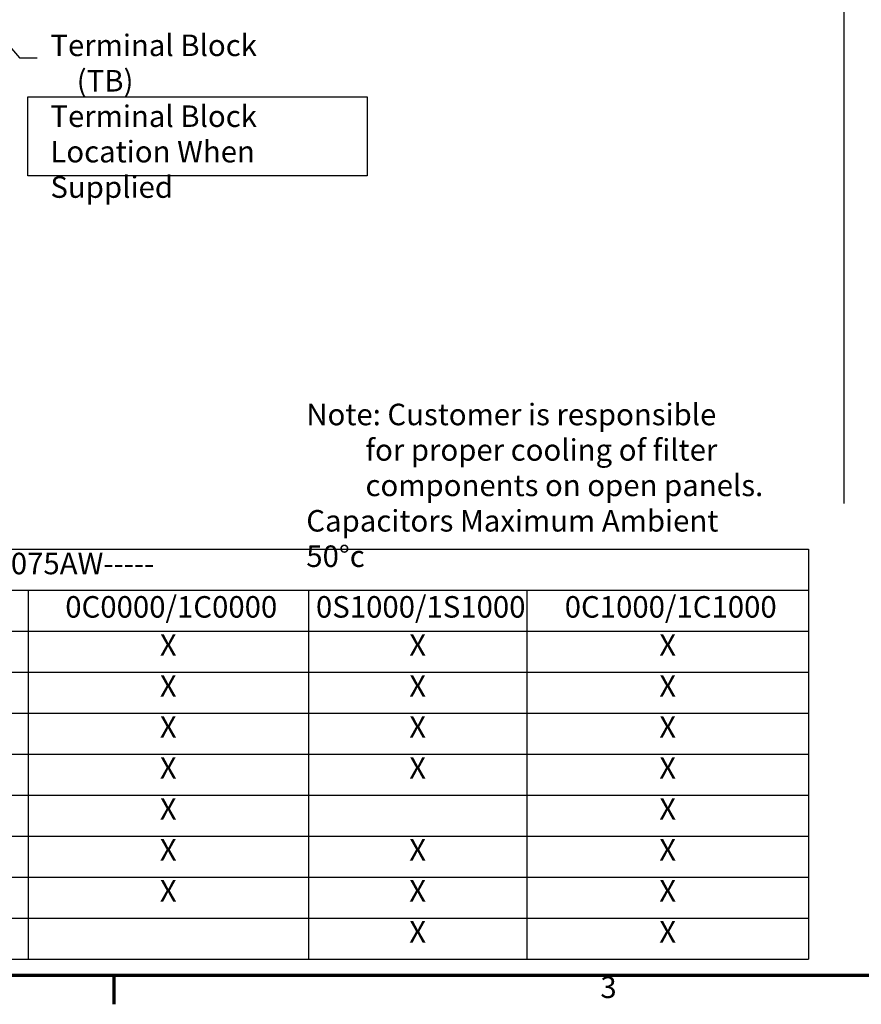
# Model space of a CAD drawing. Units: inches. Extents: x 3 to 129, y 1 to 100.
# Drawn here: x 30 to 58, y 2 to 35 of the extents above; entities that cross this region are included whole.
import ezdxf

# ---------------------------------------------------------------- set-up
doc = ezdxf.new("R2010")
doc.units = ezdxf.units.IN
doc.header["$LTSCALE"] = 6
doc.header["$MEASUREMENT"] = 0
doc.layers.get('0').update_dxf_attribs({"lineweight": 25})
for name, color, linetype, lineweight in [('Border (ANSI)', 7, 'Continuous', 70), ('Sketch Geometry (ANSI)', 7, 'Continuous', 25), ('Symbol (ANSI)', 7, 'Continuous', 25)]:
    doc.layers.add(name, color=color, linetype=linetype, lineweight=lineweight)
doc.styles.add('Note Text (ANSI)', font='tahoma.ttf')
doc.dimstyles.new('Default (ANSI)$7', dxfattribs={"dimscale": 6, "dimtxt": 0.12, "dimasz": 0.098425, "dimexe": 0.125, "dimexo": 0.0625, "dimgap": 0.031496, "dimtad": 0, "dimtih": 1, "dimtoh": 1, "dimrnd": 1e-08, "dimzin": 0, "dimdsep": 46, "dimtxsty": 'Note Text (ANSI)', "dimcen": 0.09, "dimdle": 0.393701, "dimclrd": 256, "dimclre": 256, "dimclrt": 256, "dimadec": 0, "dimazin": 1, "dimtfac": 1, "dimtofl": 0, "dimtmove": 0, "dimatfit": 3, "dimfxl": 1, "dimtolj": 1, "dimtzin": 4, "dimlwd": -1, "dimlwe": -1, "dimarcsym": 0})

# ---------------------------------------------------------------- blocks, each defined once
blk = doc.blocks.new('Borders Default Border')
at = {"layer": 'Border (ANSI)'}
blk.add_line((5.5, 0.5), (5.5, 0.34), dxfattribs=at)
at = {"layer": 'Border (ANSI)', "flags": 128}
blk.add_lwpolyline([(0.75, 0.5), (0.75, 16.5), (21.25, 16.5), (21.25, 0.5), (0.75, 0.5)], dxfattribs=at)
at = {"layer": 'Border (ANSI)', "insert": (8.2127, 0.3375), "char_height": 0.12, "attachment_point": 7, "style": 'Note Text (ANSI)'}
blk.add_mtext('3', dxfattribs=at)
blk = doc.blocks.new('Table3')
at = {"layer": 'Symbol (ANSI)'}
for p, q in [((0.823, 2.8774), (9.3733, 2.8774)), ((0.823, 2.8774), (0.823, 2.6488)), ((9.3733, 2.8774), (9.3733, 2.6488)), ((0.823, 2.6488), (9.3733, 2.6488)), ((0.823, 2.6488), (0.823, 2.4203)), ((3.3861, 2.6488), (3.3861, 2.4203)), ((5.0228, 2.6488), (5.0228, 2.4203)), ((6.586, 2.6488), (6.586, 2.4203)), ((7.8034, 2.6488), (7.8034, 2.4203)), ((9.3733, 2.6488), (9.3733, 2.4203)), ((0.823, 2.4203), (9.3733, 2.4203)), ((0.823, 2.4203), (0.823, 0.5922)), ((3.3861, 2.4203), (3.3861, 0.5922)), ((5.0228, 2.4203), (5.0228, 0.5922)), ((6.586, 2.4203), (6.586, 0.5922)), ((7.8034, 2.4203), (7.8034, 0.5922)), ((9.3733, 2.4203), (9.3733, 0.5922)), ((0.823, 2.1918), (9.3733, 2.1918)), ((0.823, 1.9633), (9.3733, 1.9633)), ((0.823, 1.7348), (9.3733, 1.7348)), ((0.823, 1.5063), (9.3733, 1.5063)), ((0.823, 1.2778), (9.3733, 1.2778)), ((0.823, 1.0492), (9.3733, 1.0492)), ((0.823, 0.8207), (9.3733, 0.8207)), ((0.823, 0.5922), (9.3733, 0.5922))]:
    blk.add_line(p, q, dxfattribs=at)
at = {"layer": 'Symbol (ANSI)', "char_height": 0.12, "attachment_point": 7, "style": 'Note Text (ANSI)'}
for s, insert in [('HGP0075AW-----', (4.5001, 2.7006)), ('Components', (1.656, 2.4569)), ('0S0000/1S0000', (3.6373, 2.4588)), ('0C0000/1C0000', (5.2301, 2.4588)), ('0S1000/1S1000', (6.6276, 2.4588)), ('0C1000/1C1000', (8.0141, 2.4588)), ('Line Reactor (LR)', (1.482, 2.2268)), ('X', (4.1572, 2.246)), ('X', (5.7571, 2.246)), ('X', (7.1474, 2.246)), ('X', (8.5411, 2.246)), ('X', (4.1572, 2.0175)), ('X', (5.7571, 2.0175)), ('X', (7.1474, 2.0175)), ('X', (8.5411, 2.0175)), ('Capacitor (Cap)', (1.5415, 1.7698)), ('X', (4.1572, 1.789)), ('X', (5.7571, 1.789)), ('X', (7.1474, 1.789)), ('X', (8.5411, 1.789)), ('Trap Fusing,  FU1, FU2, FU3', (1.0709, 1.5422)), ('X', (4.1572, 1.5605)), ('X', (5.7571, 1.5605)), ('X', (7.1474, 1.5605)), ('X', (8.5411, 1.5605)), ('Contactor (CNT)', (1.5165, 1.3128)), ('X', (5.7571, 1.332)), ('X', (8.5411, 1.332)), ('Transformer (XFMR)', (1.3624, 1.0839)), ('X', (5.7571, 1.1035)), ('X', (7.1474, 1.1035)), ('X', (8.5411, 1.1035)), ('XFMR Fusing, FU4, FU5', (1.2515, 0.8576)), ('X', (5.7571, 0.875)), ('X', (7.1474, 0.875)), ('X', (8.5411, 0.875)), ('PQConnect  Board', (1.4536, 0.628)), ('X', (7.1474, 0.6465)), ('X', (8.5411, 0.6465))]:
    blk.add_mtext(s, dxfattribs=dict(at, insert=insert))

msp = doc.modelspace()

# ---------------------------------------------------------------- linework, layer by layer
at = {"layer": 'Sketch Geometry (ANSI)'}
for p, q in [((57.423, 80.685), (57.423, 18.794)), ((30.131, 32.407), (41.479, 32.407)), ((30.131, 29.758), (30.131, 32.407)), ((41.479, 32.407), (41.479, 29.758)), ((41.479, 29.758), (30.131, 29.758))]:
    msp.add_line(p, q, dxfattribs=at)

# ---------------------------------------------------------------- block references
at = {"xscale": 6, "yscale": 6, "zscale": 6}
for name in ['Borders Default Border', 'Table3']:
    msp.add_blockref(name, (0, 0), dxfattribs=at)

# ---------------------------------------------------------------- texts
at = {"layer": 'Symbol (ANSI)', "char_height": 0.72, "attachment_point": 1, "line_spacing_factor": 0.987884, "style": 'Note Text (ANSI)'}
for s, insert, width in [('\\fTahoma|b0|i0;Terminal Block \\P\\fTahoma|b0|i0;    (TB)\\P\\fTahoma|b0|i0;Terminal Block\\P\\fTahoma|b0|i0;Location When Supplied', (30.883, 34.487), 10.50885), ('\\fTahoma|b0|i0;Note: Customer is responsible \\P\\fTahoma|b0|i0;         for proper cooling of filter\\P\\fTahoma|b0|i0;         components on open panels. \\P\\fTahoma|b0|i0;Capacitors Maximum Ambient 50°c', (39.442, 22.135), 15.68363)]:
    msp.add_mtext(s, dxfattribs=dict(at, insert=insert, width=width))

# ---------------------------------------------------------------- leaders
at = {"layer": 'Symbol (ANSI)', "annotation_type": 0, "has_hookline": 1, "hookline_direction": 0, "text_width": 0.309}
msp.add_leader([(21.86, 42.904), (29.852, 33.713), (30.443, 33.713)], dimstyle='Default (ANSI)$7', override={"dimtad": 0}, dxfattribs=at)

doc.saveas('drawing.dxf')
